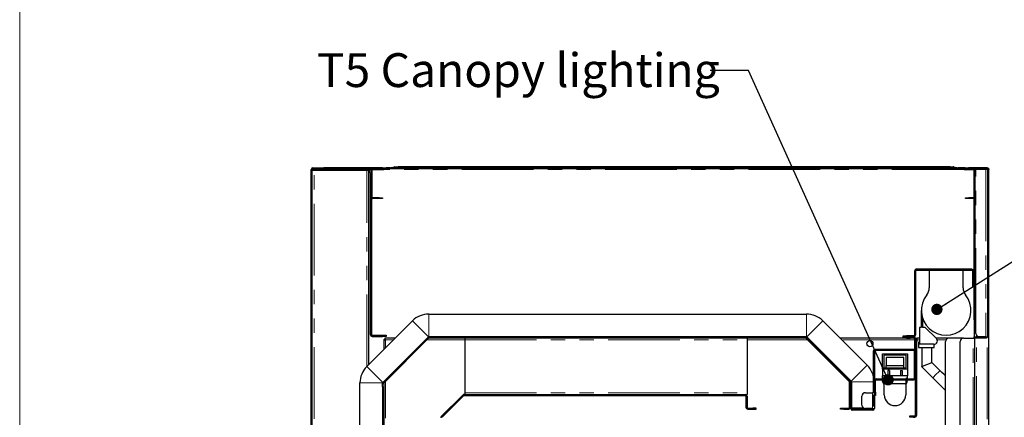
# Model space of a CAD drawing. Units: millimetres. Extents: x 0 to 586, y 0 to 420.
# Drawn here: x 6 to 93, y 275 to 310 of the extents above; entities that cross this region are included whole.
import ezdxf

# ---------------------------------------------------------------- set-up
doc = ezdxf.new("R2010")
doc.units = ezdxf.units.MM
doc.linetypes.add('PHANTOM', pattern=[12.7, 6.35, -1.27, 1.27, -1.27, 1.27, -1.27])
doc.styles.add('SLDTEXTSTYLE0', font='TXT', dxfattribs={"width": 0.605})
doc.dimstyles.new('SLDDIMSTYLE4', dxfattribs={"dimtxt": 0.18, "dimasz": 1, "dimexe": 0, "dimexo": 0.0625, "dimgap": 0, "dimtad": 0, "dimtih": 1, "dimtoh": 1, "dimdec": 0, "dimrnd": 1e-09, "dimzin": 0, "dimdsep": 46, "dimtxsty": 'Standard', "dimblk1": 'DOT', "dimblk2": 'DOT', "dimsah": 1, "dimcen": 0.09, "dimadec": 0, "dimazin": 0, "dimtfac": 1, "dimtdec": 0, "dimtofl": 0, "dimtmove": 0, "dimatfit": 3, "dimldrblk": 'DOT', "dimfxl": 0, "dimfrac": 2, "dimtolj": 1, "dimtzin": 0, "dimarcsym": 0})

# ---------------------------------------------------------------- blocks, each defined once
blk = doc.blocks.new('_DOT')
at = {"color": 0, "linetype": 'ByBlock', "lineweight": -2}
blk.add_line((-0.5, 0), (-1, 0), dxfattribs=at)
at = {"color": 0, "linetype": 'ByBlock', "const_width": 0.5}
blk.add_lwpolyline([(-0.25, 0, 1), (0.25, 0, 1)], format="xyb", close=True, dxfattribs=at)

msp = doc.modelspace()

# ---------------------------------------------------------------- linework, layer by layer
at = {"color": 7, "linetype": 'Continuous', "lineweight": 18}
msp.add_line((5.873, 9.004), (5.873, 411.004), dxfattribs=at)
at = {"color": 7, "linetype": 'Continuous', "lineweight": 25}
for p, q in [((31.84, 297.3), (32.78, 297.3)), ((32.78, 297.2), (32.78, 297.3)), ((32.78, 297.3), (32.797, 297.3)), ((32.797, 297.2), (32.797, 297.3)), ((37.07, 297.3), (32.797, 297.3)), ((38.01, 297.3), (37.07, 297.3)), ((38.01, 297.3), (38.31, 297.3)), ((38.115, 297.201), (39.063, 297.368)), ((38.127, 297.132), (39.075, 297.3)), ((38.677, 297.3), (38.31, 297.3)), ((38.31, 297.3), (38.31, 297.236)), ((39.085, 297.3), (39.085, 297.37)), ((39.085, 297.37), (39.385, 297.37)), ((39.385, 297.3), (39.085, 297.3)), ((88.245, 297.37), (39.385, 297.37)), ((88.245, 297.3), (39.385, 297.3)), ((88.245, 297.37), (88.545, 297.37)), ((88.545, 297.3), (88.245, 297.3)), ((88.545, 297.37), (88.545, 297.3)), ((88.555, 297.3), (89.503, 297.132)), ((88.567, 297.368), (89.515, 297.201)), ((89.58, 297.3), (88.953, 297.3)), ((89.58, 297.2), (89.58, 297.3)), ((89.58, 297.3), (89.88, 297.3)), ((91.42, 297.3), (89.88, 297.3)), ((91.52, 297.3), (91.42, 297.3)), ((31.68, 97.5), (31.68, 297.14)), ((31.78, 97.5), (31.78, 297.14)), ((31.78, 297.14), (31.84, 297.14)), ((31.78, 297.09), (31.94, 297.09)), ((31.84, 297.2), (32.78, 297.2)), ((31.94, 297.09), (36.62, 297.09)), ((32.78, 297.2), (32.797, 297.2)), ((36.922, 297.2), (32.797, 297.2)), ((36.62, 297.09), (36.78, 297.09)), ((36.78, 279.859), (36.78, 297.09)), ((36.91, 296.84), (36.91, 297.14)), ((36.91, 297.14), (37.01, 297.14)), ((36.91, 296.84), (36.91, 282.51)), ((37.01, 297.14), (37.01, 296.84)), ((37.01, 296.84), (37.01, 282.51)), ((37.07, 297.2), (37.14, 297.2)), ((37.08, 294.69), (37.08, 297.07)), ((37.14, 297.2), (38.105, 297.2)), ((37.14, 297.13), (38.105, 297.13)), ((89.117, 297.2), (38.513, 297.2)), ((89.525, 297.2), (90.49, 297.2)), ((89.525, 297.13), (90.38, 297.13)), ((89.88, 297.2), (91.42, 297.2)), ((90.38, 297.14), (90.48, 297.14)), ((90.38, 296.84), (90.38, 297.14)), ((90.38, 284.108), (90.38, 296.84)), ((90.48, 297.14), (90.48, 296.84)), ((90.54, 297.14), (90.48, 297.14)), ((90.48, 284.108), (90.48, 296.84)), ((91.42, 297.14), (90.54, 297.14)), ((90.58, 297.164), (90.58, 297.193)), ((91.448, 297.193), (90.58, 297.193)), ((91.58, 297.14), (91.42, 297.14)), ((91.58, 282.36), (91.58, 297.14)), ((91.68, 97.2), (91.68, 297.14)), ((37.71, 294.63), (37.14, 294.63)), ((37.71, 294.56), (37.14, 294.56)), ((37.71, 294.63), (38.01, 294.63)), ((38.01, 294.56), (37.71, 294.56)), ((38.01, 294.63), (38.01, 294.56)), ((89.62, 294.56), (89.62, 294.63)), ((89.62, 294.63), (89.92, 294.63)), ((89.92, 294.56), (89.62, 294.56)), ((90.38, 294.63), (89.92, 294.63)), ((90.38, 294.56), (89.92, 294.56)), ((85.1, 288.14), (85.1, 282.46)), ((85.2, 288.14), (85.2, 282.46)), ((90.19, 288.3), (85.26, 288.3)), ((90.19, 288.2), (85.26, 288.2)), ((86.4, 288.2), (86.4, 286.648)), ((89.4, 286.648), (89.4, 288.2)), ((90.25, 287.1), (90.25, 288.14)), ((90.35, 287.1), (90.35, 288.14)), ((90.25, 286.8), (90.25, 287.1)), ((90.35, 287.1), (90.35, 286.8)), ((90.35, 286.8), (90.25, 286.8)), ((42.105, 284.33), (75.525, 284.33)), ((85.7, 284.65), (85.7, 283.15)), ((36.603, 279.682), (40.648, 283.727)), ((76.982, 283.727), (80.916, 279.792)), ((85.8, 283.995), (85.8, 283.15)), ((90.38, 283.808), (90.38, 284.108)), ((90.48, 283.808), (90.38, 283.808)), ((90.42, 282.3), (90.42, 283.793)), ((90.54, 283.793), (90.42, 283.793)), ((90.48, 284.108), (90.48, 283.808)), ((90.48, 283.808), (90.54, 283.808)), ((90.54, 282.608), (90.54, 283.808)), ((85.55, 283.15), (85.55, 281.65)), ((85.7, 283.15), (85.55, 283.15)), ((86.05, 283.15), (85.8, 283.15)), ((87.038, 282.163), (86.05, 283.15)), ((37.07, 282.45), (38.01, 282.45)), ((37.07, 282.35), (38.01, 282.35)), ((38.01, 282.45), (38.31, 282.45)), ((38.31, 282.35), (38.01, 282.35)), ((38.017, 278.268), (42.062, 282.313)), ((42.012, 282.254), (38.047, 278.289)), ((38.1, 282.083), (38.1, 281.179)), ((38.1, 282.083), (38.2, 282.083)), ((42.082, 282.183), (38.117, 278.218)), ((38.21, 282.07), (38.21, 282.09)), ((38.21, 282.09), (38.23, 282.09)), ((39.121, 282.2), (38.217, 282.2)), ((38.217, 282.2), (38.217, 282.1)), ((38.31, 282.45), (38.31, 282.35)), ((41.958, 282.2), (41.95, 282.2)), ((42.105, 282.33), (75.525, 282.33)), ((42.125, 282.2), (42.125, 282.3)), ((42.125, 282.3), (42.425, 282.3)), ((42.425, 282.2), (42.125, 282.2)), ((75.13, 282.3), (42.425, 282.3)), ((75.13, 282.2), (42.425, 282.2)), ((45.28, 282.2), (45.28, 282.04)), ((45.28, 282.04), (45.28, 277.36)), ((70.28, 282.2), (70.28, 282.04)), ((70.28, 282.04), (70.28, 277.36)), ((75.13, 282.3), (75.43, 282.3)), ((75.43, 282.2), (75.13, 282.2)), ((75.43, 282.3), (75.43, 282.2)), ((75.472, 282.183), (79.337, 278.318)), ((75.543, 282.254), (79.408, 278.389)), ((75.567, 282.313), (79.502, 278.378)), ((75.68, 282.2), (75.596, 282.2)), ((84.1, 282.2), (78.508, 282.2)), ((84.1, 282.3), (84.1, 282.4)), ((84.1, 282.4), (84.4, 282.4)), ((84.4, 282.3), (84.1, 282.3)), ((84.1, 282.2), (84.1, 282.3)), ((84.4, 282.2), (84.1, 282.2)), ((85.04, 282.4), (84.4, 282.4)), ((85.04, 282.3), (84.4, 282.3)), ((84.4, 282.3), (84.74, 282.3)), ((84.4, 282.2), (84.74, 282.2)), ((85.04, 282.2), (84.74, 282.2)), ((85.04, 282.3), (85.04, 282.2)), ((85.1, 282.14), (85.1, 281.26)), ((85.2, 282.2), (85.188, 282.2)), ((85.2, 282.2), (85.3, 282.2)), ((85.2, 282.14), (85.2, 282.2)), ((85.2, 282.14), (85.2, 281.26)), ((85.55, 282.2), (85.3, 282.2)), ((85.3, 282.2), (85.3, 281.9)), ((85.3, 275.36), (85.3, 281.9)), ((85.45, 281.85), (85.45, 281.35)), ((85.55, 281.85), (85.45, 281.85)), ((86.826, 281.65), (85.55, 281.65)), ((86.85, 281.35), (86.85, 281.65)), ((88.15, 282.2), (87, 282.2)), ((87.85, 158.4), (87.85, 281.9)), ((89.45, 282.2), (88.15, 282.2)), ((89.15, 158.4), (89.15, 281.9)), ((89.45, 282.2), (90.29, 282.2)), ((90.29, 282.2), (90.45, 282.2)), ((90.38, 282.2), (90.38, 282.3)), ((90.38, 282.3), (90.68, 282.3)), ((90.45, 158.1), (90.45, 282.2)), ((90.68, 282.2), (90.45, 282.2)), ((91.42, 282.3), (90.68, 282.3)), ((91.42, 282.2), (90.68, 282.2)), ((91.42, 282.308), (90.84, 282.308)), ((81.45, 281.04), (81.45, 277.36)), ((81.55, 281.04), (81.55, 277.36)), ((85.04, 281.2), (81.61, 281.2)), ((85.04, 281.1), (81.61, 281.1)), ((82.275, 280.8), (84.475, 280.8)), ((82.275, 279.45), (82.275, 280.8)), ((84.475, 280.8), (84.475, 279.45)), ((85.1, 281.1), (85.2, 281.1)), ((85.1, 280.8), (85.1, 281.1)), ((85.1, 278.66), (85.1, 280.8)), ((85.2, 275.36), (85.2, 281.26)), ((85.45, 281.35), (86.85, 281.35)), ((85.738, 281.35), (85.738, 279.664)), ((86.638, 280.037), (86.638, 281.35)), ((82.395, 280.68), (82.395, 279.57)), ((84.355, 280.68), (82.395, 280.68)), ((82.595, 280.48), (82.595, 279.77)), ((84.155, 280.48), (82.595, 280.48)), ((84.155, 279.77), (84.155, 280.48)), ((84.355, 279.57), (84.355, 280.68)), ((87.354, 279.32), (86.638, 280.037)), ((84.475, 279.45), (82.275, 279.45)), ((82.275, 279.45), (82.275, 278.865)), ((82.395, 279.57), (84.355, 279.57)), ((82.595, 279.77), (84.155, 279.77)), ((82.595, 279.57), (82.595, 279.77)), ((82.88, 279.32), (82.75, 279.32)), ((82.75, 279.32), (82.75, 278.865)), ((82.88, 279.32), (82.88, 278.865)), ((83.87, 279.32), (84, 279.32)), ((83.87, 279.32), (83.87, 278.865)), ((84, 279.32), (84, 278.865)), ((84.155, 279.57), (84.155, 279.77)), ((84.475, 279.45), (84.475, 278.865)), ((85.738, 279.664), (86.718, 278.684)), ((36, 270.7), (36, 278.226)), ((38, 278.176), (38, 278.226)), ((38, 278.176), (38.1, 278.176)), ((38, 277.876), (38, 278.176)), ((38.1, 278.35), (38.1, 278.342)), ((38.1, 278.176), (38.1, 277.876)), ((79.355, 276.06), (79.355, 278.276)), ((79.455, 276.06), (79.455, 278.276)), ((79.52, 278.336), (79.52, 276.03)), ((81.52, 278.336), (81.52, 277.36)), ((81.65, 277.4), (81.65, 278.44)), ((81.71, 278.6), (85.04, 278.6)), ((81.71, 278.5), (85.04, 278.5)), ((82.265, 278.63), (82.265, 278.865)), ((84.485, 278.865), (82.265, 278.865)), ((82.265, 278.63), (82.425, 278.63)), ((82.265, 278.365), (82.346, 278.5)), ((82.425, 278.1), (82.265, 278.365)), ((82.275, 278.63), (82.275, 278.6)), ((82.407, 278.6), (82.425, 278.63)), ((82.425, 278.6), (82.425, 278.63)), ((82.425, 278.165), (82.425, 278.5)), ((82.425, 278.165), (84.325, 278.165)), ((82.425, 277.165), (82.425, 278.165)), ((84.485, 278.63), (84.325, 278.63)), ((84.325, 278.6), (84.325, 278.63)), ((84.343, 278.6), (84.325, 278.63)), ((84.325, 278.5), (84.325, 278.165)), ((84.325, 278.1), (84.485, 278.365)), ((84.325, 278.165), (84.325, 277.165)), ((84.485, 278.365), (84.403, 278.5)), ((84.475, 278.63), (84.475, 278.6)), ((84.485, 278.63), (84.485, 278.865)), ((38, 277.876), (38, 270.74)), ((38.1, 277.876), (38.1, 270.74)), ((45.28, 277.36), (45.28, 277.2)), ((70.28, 277.36), (70.28, 277.2)), ((80.75, 277.36), (81.39, 277.36)), ((81.55, 277.36), (81.39, 277.36)), ((81.55, 277.36), (81.55, 277.136)), ((81.65, 277.4), (81.65, 277.1)), ((87.779, 277.623), (87.85, 277.565)), ((43.197, 275.247), (45.103, 277.154)), ((43.267, 275.177), (45.174, 277.083)), ((45.216, 277.2), (70.12, 277.2)), ((45.216, 277.1), (70.12, 277.1)), ((70.12, 277.2), (70.28, 277.2)), ((70.18, 277.04), (70.18, 276.06)), ((70.28, 277.04), (70.28, 276.06)), ((79.455, 276.4), (79.52, 276.4)), ((80.45, 276.26), (80.45, 277.06)), ((81.37, 277.085), (81.37, 276.235)), ((81.45, 277.136), (81.55, 277.136)), ((81.45, 277.085), (81.45, 277.136)), ((81.45, 276.235), (81.45, 277.085)), ((81.55, 277.085), (81.55, 277.136)), ((81.65, 277.1), (81.55, 277.1)), ((81.55, 276.235), (81.55, 277.085)), ((81.6, 276.1), (81.6, 277.1)), ((70.34, 276), (70.78, 276)), ((70.34, 275.9), (70.78, 275.9)), ((71.08, 276), (70.78, 276)), ((70.78, 275.9), (71.08, 275.9)), ((71.08, 275.9), (71.08, 276)), ((78.555, 275.9), (78.555, 276)), ((78.555, 276), (78.855, 276)), ((78.855, 275.9), (78.555, 275.9)), ((78.855, 276), (79.295, 276)), ((78.855, 275.9), (79.295, 275.9)), ((79.45, 275.96), (79.45, 276.1)), ((79.52, 276.03), (80.557, 276.03)), ((79.55, 275.96), (79.55, 276.1)), ((81.39, 275.9), (79.61, 275.9)), ((81.39, 275.8), (79.61, 275.8)), ((81.39, 275.96), (80.75, 275.96)), ((81.39, 275.96), (81.55, 275.96)), ((81.45, 276.184), (81.45, 276.235)), ((81.55, 276.184), (81.45, 276.184)), ((81.55, 276.184), (81.55, 276.235)), ((81.55, 276.184), (81.55, 275.96)), ((84.7, 275.2), (84.7, 275.3)), ((84.7, 275.3), (85, 275.3)), ((85, 275.2), (84.7, 275.2)), ((85, 275.3), (85.14, 275.3)), ((85, 275.2), (85.14, 275.2))]:
    msp.add_line(p, q, dxfattribs=at)
at = {"color": 8, "linetype": 'PHANTOM', "lineweight": 18}
for p, q in [((31.84, 297.2), (31.84, 297.3)), ((38.01, 297.2), (38.01, 297.3)), ((39.075, 297.3), (39.063, 297.368)), ((39.385, 297.37), (39.385, 297.3)), ((88.245, 297.3), (88.245, 297.37)), ((89.88, 297.3), (89.88, 297.2)), ((91.42, 297.2), (91.42, 297.3)), ((91.52, 297.3), (91.52, 297.262)), ((31.78, 297.14), (31.68, 297.14)), ((36.91, 297.14), (31.84, 297.14)), ((31.84, 297.14), (31.84, 297.09)), ((31.94, 97.25), (31.94, 297.09)), ((36.62, 279.699), (36.62, 297.09)), ((37.01, 296.84), (36.91, 296.84)), ((37.031, 297.14), (37.01, 297.14)), ((37.08, 297.07), (37.01, 297.07)), ((37.14, 297.2), (37.14, 297.13)), ((38.105, 297.13), (38.105, 297.2)), ((38.115, 297.201), (38.127, 297.132)), ((89.457, 297.14), (38.173, 297.14)), ((90.48, 296.84), (90.38, 296.84)), ((90.54, 283.808), (90.54, 297.14)), ((91.42, 297.14), (91.42, 282.308)), ((37.01, 294.69), (37.08, 294.69)), ((37.14, 294.63), (37.14, 294.56)), ((37.71, 294.56), (37.71, 294.63)), ((89.92, 294.63), (89.92, 294.56)), ((85.2, 288.14), (85.1, 288.14)), ((85.26, 288.3), (85.26, 288.2)), ((90.19, 288.2), (90.19, 288.3)), ((90.35, 288.14), (90.25, 288.14)), ((90.25, 287.1), (90.35, 287.1)), ((42.105, 284.33), (42.105, 282.33)), ((75.525, 282.33), (75.525, 284.33)), ((42.062, 282.313), (40.648, 283.727)), ((76.982, 283.727), (75.567, 282.313)), ((90.38, 284.108), (90.48, 284.108)), ((36.91, 282.51), (37.01, 282.51)), ((85.1, 282.46), (85.2, 282.46)), ((90.58, 282.3), (90.58, 282.458)), ((37.07, 282.45), (37.07, 282.35)), ((38.01, 282.35), (38.01, 282.45)), ((38.26, 282.04), (38.26, 281.339)), ((38.961, 282.04), (38.26, 282.04)), ((41.798, 282.04), (41.79, 282.04)), ((45.28, 282.04), (41.94, 282.04)), ((42.012, 282.254), (42.082, 282.183)), ((42.425, 282.3), (42.425, 282.2)), ((45.28, 282.04), (70.28, 282.04)), ((75.615, 282.04), (70.28, 282.04)), ((75.13, 282.2), (75.13, 282.3)), ((75.472, 282.183), (75.543, 282.254)), ((75.84, 282.04), (75.756, 282.04)), ((85.1, 282.04), (78.668, 282.04)), ((84.4, 282.4), (84.4, 282.3)), ((84.4, 282.3), (84.4, 282.2)), ((84.74, 282.2), (84.74, 282.3)), ((85.04, 282.3), (85.04, 282.4)), ((85.2, 282.14), (85.1, 282.14)), ((85.3, 281.9), (85.2, 281.9)), ((85.55, 282.04), (85.3, 282.04)), ((87.884, 282.04), (87.112, 282.04)), ((90.29, 158.1), (90.29, 282.2)), ((90.58, 158.18), (90.58, 282.2)), ((90.68, 282.3), (90.68, 282.2)), ((91.42, 282.2), (91.42, 282.3)), ((91.52, 97.2), (91.52, 282.237)), ((81.55, 281.04), (81.45, 281.04)), ((81.61, 281.2), (81.61, 281.1)), ((85.04, 281.1), (85.04, 281.2)), ((85.1, 281.26), (85.2, 281.26)), ((85.2, 280.8), (85.1, 280.8)), ((36.603, 279.682), (38.017, 278.268)), ((79.502, 278.378), (80.916, 279.792)), ((38, 278.226), (36, 278.226)), ((38.117, 278.218), (38.047, 278.289)), ((38.26, 278.51), (38.26, 278.502)), ((38.26, 278.36), (38.26, 275.1)), ((79.337, 278.318), (79.408, 278.389)), ((79.355, 278.276), (79.455, 278.276)), ((81.52, 278.336), (79.52, 278.336)), ((81.65, 278.44), (81.55, 278.44)), ((81.71, 278.6), (81.71, 278.5)), ((85.04, 278.5), (85.04, 278.6)), ((85.1, 278.66), (85.2, 278.66)), ((38.1, 277.876), (38, 277.876)), ((45.28, 277.36), (70.28, 277.36)), ((81.39, 277.136), (81.39, 277.36)), ((81.55, 277.4), (81.65, 277.4)), ((45.103, 277.154), (45.174, 277.083)), ((45.216, 277.1), (45.216, 277.2)), ((70.12, 277.2), (70.12, 277.1)), ((70.18, 277.04), (70.28, 277.04)), ((81.45, 277.085), (81.55, 277.085)), ((70.28, 276.06), (70.18, 276.06)), ((70.34, 275.9), (70.34, 276)), ((70.78, 276), (70.78, 275.9)), ((78.855, 276), (78.855, 275.9)), ((79.295, 276), (79.295, 275.9)), ((79.355, 276.06), (79.455, 276.06)), ((79.55, 276.1), (79.45, 276.1)), ((79.45, 275.96), (79.55, 275.96)), ((79.61, 275.9), (79.61, 275.8)), ((81.39, 275.96), (81.39, 276.184)), ((81.39, 275.8), (81.39, 275.9)), ((81.45, 276.235), (81.55, 276.235)), ((43.267, 275.177), (43.197, 275.247)), ((85, 275.3), (85, 275.2)), ((85.14, 275.2), (85.14, 275.3)), ((85.2, 275.36), (85.3, 275.36))]:
    msp.add_line(p, q, dxfattribs=at)
at = {"color": 7, "linetype": 'Continuous', "lineweight": 25, "flags": 128}
for points in [[(31.84, 297.14), (31.843, 297.168), (31.846, 297.195), (31.846, 297.2)], [(31.84, 297.14), (31.843, 297.152), (31.847, 297.163), (31.85, 297.174), (31.852, 297.183), (31.855, 297.19), (31.856, 297.196), (31.857, 297.199), (31.857, 297.2)], [(38.1, 282.083), (38.102, 282.082), (38.109, 282.08), (38.121, 282.077), (38.137, 282.073), (38.157, 282.068), (38.18, 282.062), (38.205, 282.055), (38.232, 282.048), (38.26, 282.04)], [(38.26, 282.04), (38.252, 282.072), (38.244, 282.102), (38.236, 282.129), (38.23, 282.154), (38.225, 282.174), (38.221, 282.188), (38.218, 282.197), (38.217, 282.2)], [(38.227, 282.064), (38.23, 282.062), (38.239, 282.055), (38.249, 282.048), (38.26, 282.04)], [(38.26, 282.04), (38.252, 282.051), (38.245, 282.061), (38.239, 282.07), (38.236, 282.074)], [(85.738, 279.664), (85.745, 279.667), (85.765, 279.675), (85.798, 279.689), (85.843, 279.708), (85.898, 279.731), (85.963, 279.757), (86.034, 279.787), (86.11, 279.818), (86.188, 279.85), (86.266, 279.883), (86.342, 279.914), (86.413, 279.944), (86.477, 279.97), (86.532, 279.993), (86.577, 280.012), (86.611, 280.026), (86.631, 280.034), (86.638, 280.037)], [(87.85, 278.825), (87.836, 278.839), (87.682, 278.992), (87.52, 279.154), (87.354, 279.32)], [(86.718, 278.684), (86.884, 278.518), (87.046, 278.356), (87.2, 278.202), (87.341, 278.06), (87.468, 277.934), (87.576, 277.826), (87.663, 277.739), (87.727, 277.675), (87.766, 277.636), (87.779, 277.623)]]:
    msp.add_lwpolyline(points, dxfattribs=at)
at = {"color": 8, "linetype": 'PHANTOM', "lineweight": 18, "flags": 128}
msp.add_lwpolyline([(86.718, 278.684), (86.731, 278.697), (86.769, 278.734), (86.828, 278.794), (86.904, 278.87), (86.991, 278.957), (87.081, 279.047), (87.168, 279.134), (87.245, 279.21), (87.304, 279.27), (87.342, 279.307), (87.354, 279.32)], dxfattribs=at)
at = {"color": 7, "linetype": 'Continuous', "lineweight": 25}
msp.add_circle((81.15, 281.7), 0.275, dxfattribs=at)
for centre, radius, start, end in [((31.84, 297.14), 0.16, 90, 180), ((37.07, 297.14), 0.16, 90, 180), ((39.085, 297.24), 0.13, 90, 100), ((39.085, 297.24), 0.06, 90, 100), ((88.545, 297.24), 0.13, 80, 90), ((88.545, 297.24), 0.06, 80, 90), ((91.42, 297.14), 0.16, 0, 90), ((31.84, 297.14), 0.06, 90, 180), ((37.14, 297.07), 0.13, 90, 180), ((37.07, 297.14), 0.06, 90, 180), ((37.14, 297.07), 0.06, 90, 180), ((38.105, 297.26), 0.06, 270, 280), ((38.105, 297.26), 0.13, 270, 280), ((89.525, 297.26), 0.13, 260, 270), ((89.525, 297.26), 0.06, 260, 270), ((90.49, 297.07), 0.13, 32.57897, 90), ((91.42, 297.14), 0.06, 0, 90), ((37.14, 294.69), 0.13, 180, 270), ((37.14, 294.69), 0.06, 180, 270), ((85.26, 288.14), 0.16, 90, 180), ((85.26, 288.14), 0.06, 90, 180), ((90.19, 288.14), 0.16, 0, 90), ((90.19, 288.14), 0.06, 0, 90), ((87.9, 284.65), 2.2, 141.37517, 38.62483), ((85.4, 286.648), 1, 321.37517, 0), ((90.4, 286.648), 1, 180, 218.62483), ((42.105, 282.27), 2.06, 90, 135), ((75.525, 282.27), 2.06, 45, 90), ((37.07, 282.51), 0.16, 180, 270), ((37.07, 282.51), 0.06, 180, 270), ((85.04, 282.46), 0.16, 270, 0), ((85.04, 282.46), 0.06, 270, 0), ((90.84, 282.608), 0.3, 180, 270), ((41.332, 286.511), 5.424, 234.72848, 234.85779), ((33.492, 278.76), 5.787, 35.13487, 35.25606), ((42.125, 282.14), 0.16, 90, 135), ((42.105, 282.27), 0.06, 90, 135), ((42.125, 282.14), 0.06, 90, 135), ((75.43, 282.14), 0.16, 45, 90), ((75.43, 282.14), 0.06, 45, 90), ((75.525, 282.27), 0.06, 45, 90), ((85.04, 282.14), 0.16, 0, 90), ((85.04, 282.14), 0.06, 0, 90), ((86.826, 281.95), 0.3, 270, 45), ((88.15, 281.9), 0.3, 90, 180), ((89.45, 281.9), 0.3, 90, 180), ((81.61, 281.04), 0.16, 90, 180), ((81.61, 281.04), 0.06, 90, 180), ((85.04, 281.26), 0.16, 270, 0), ((85.04, 281.26), 0.06, 270, 0), ((38.06, 278.226), 2.06, 135, 180), ((79.46, 278.336), 2.06, 0, 45), ((38.16, 278.176), 0.16, 135, 180), ((38.06, 278.226), 0.06, 135, 180), ((38.16, 278.176), 0.06, 135, 180), ((79.295, 278.276), 0.06, 0, 45), ((79.295, 278.276), 0.16, 0, 45), ((79.46, 278.336), 0.06, 0, 45), ((81.71, 278.44), 0.16, 90, 180), ((81.71, 278.44), 0.06, 90, 180), ((85.04, 278.66), 0.16, 270, 0), ((85.04, 278.66), 0.06, 270, 0), ((80.75, 277.06), 0.3, 90, 180), ((45.216, 277.04), 0.16, 90, 135), ((45.216, 277.04), 0.06, 90, 135), ((70.12, 277.04), 0.16, 0, 90), ((70.12, 277.04), 0.06, 0, 90), ((81.445, 277.085), 0.075, 137.14171, 180), ((83.375, 277.165), 0.95, 180, 0), ((70.34, 276.06), 0.16, 180, 270), ((70.34, 276.06), 0.06, 180, 270), ((79.295, 276.06), 0.06, 270, 0), ((79.295, 276.06), 0.16, 270, 0), ((79.61, 275.96), 0.16, 180, 270), ((79.61, 275.96), 0.06, 180, 270), ((80.75, 276.26), 0.3, 180, 270), ((81.445, 276.235), 0.075, 180, 222.85829), ((81.39, 275.96), 0.16, 270, 0), ((81.39, 275.96), 0.06, 270, 0), ((81.5, 276.1), 0.1, 300, 0), ((43.31, 275.134), 0.16, 135, 180), ((85.14, 275.36), 0.06, 270, 0), ((85.14, 275.36), 0.16, 270, 0)]:
    msp.add_arc(centre, radius, start, end, dxfattribs=at)
for points, knots in [([(91.52, 297.3), (91.537, 297.299), (91.572, 297.296), (91.618, 297.27), (91.654, 297.232), (91.676, 297.187), (91.679, 297.155), (91.68, 297.14)], [0, 0, 0, 0, 0.201638, 0.401044, 0.607763, 0.822564, 1, 1, 1, 1]), ([(91.68, 297.14), (91.677, 297.145), (91.673, 297.154), (91.635, 297.167), (91.599, 297.176), (91.575, 297.181), (91.572, 297.182)], [0, 0, 0, 0, 0.317775, 0.635549, 0.953323, 1, 1, 1, 1]), ([(91.42, 282.308), (91.437, 282.308), (91.471, 282.309), (91.518, 282.318), (91.554, 282.329), (91.576, 282.344), (91.579, 282.355), (91.58, 282.36)], [0, 0, 0, 0, 0.199639, 0.398573, 0.605192, 0.820047, 1, 1, 1, 1]), ([(91.58, 282.36), (91.579, 282.349), (91.578, 282.325), (91.566, 282.293), (91.549, 282.264), (91.52, 282.233), (91.477, 282.206), (91.438, 282.202), (91.42, 282.2)], [0, 0, 0, 0, 0.146611, 0.286787, 0.420579, 0.548228, 0.784847, 1, 1, 1, 1]), ([(91.451, 282.309), (91.451, 282.309), (91.448, 282.307), (91.441, 282.304), (91.43, 282.301), (91.423, 282.301), (91.42, 282.3)], [0, 0, 0, 0, 0.030221, 0.37848, 0.69967, 1, 1, 1, 1]), ([(81.39, 277.136), (81.408, 277.143), (81.435, 277.152), (81.47, 277.157), (81.495, 277.158), (81.518, 277.157), (81.535, 277.153), (81.547, 277.146), (81.549, 277.14), (81.55, 277.136)], [0, 0, 0, 0, 0.218778, 0.333895, 0.453926, 0.579799, 0.712322, 0.852207, 1, 1, 1, 1]), ([(81.444, 277.152), (81.444, 277.152), (81.446, 277.151), (81.449, 277.146), (81.449, 277.14), (81.45, 277.136)], [0, 0, 0, 0, 0.015466, 0.479013, 1, 1, 1, 1]), ([(81.55, 276.184), (81.548, 276.178), (81.546, 276.169), (81.529, 276.164), (81.512, 276.163), (81.488, 276.164), (81.459, 276.168), (81.426, 276.175), (81.402, 276.181), (81.39, 276.184)], [0, 0, 0, 0, 0.218787, 0.333892, 0.453921, 0.579791, 0.712331, 0.852195, 1, 1, 1, 1]), ([(81.45, 276.184), (81.45, 276.181), (81.45, 276.175), (81.447, 276.171), (81.446, 276.169)], [0, 0, 0, 0, 0.522939, 1, 1, 1, 1])]:
    msp.add_open_spline(points, degree=3, knots=knots, dxfattribs=at)

# ---------------------------------------------------------------- texts
at = {"color": 7, "linetype": 'Continuous', "lineweight": 0, "insert": (32.187, 307.447), "char_height": 3, "attachment_point": 1, "style": 'SLDTEXTSTYLE0'}
msp.add_mtext('T5 Canopy lighting', dxfattribs=at)

# ---------------------------------------------------------------- leaders
at = {"color": 7, "linetype": 'Continuous', "lineweight": 0}
for points in [[(82.77, 278.5), (70.405, 305.922), (67.005, 305.922)], [(87.082, 284.741), (110.857, 299.806), (114.257, 299.806)]]:
    msp.add_leader(points, dimstyle='SLDDIMSTYLE4', dxfattribs=at)

doc.saveas('drawing.dxf')
